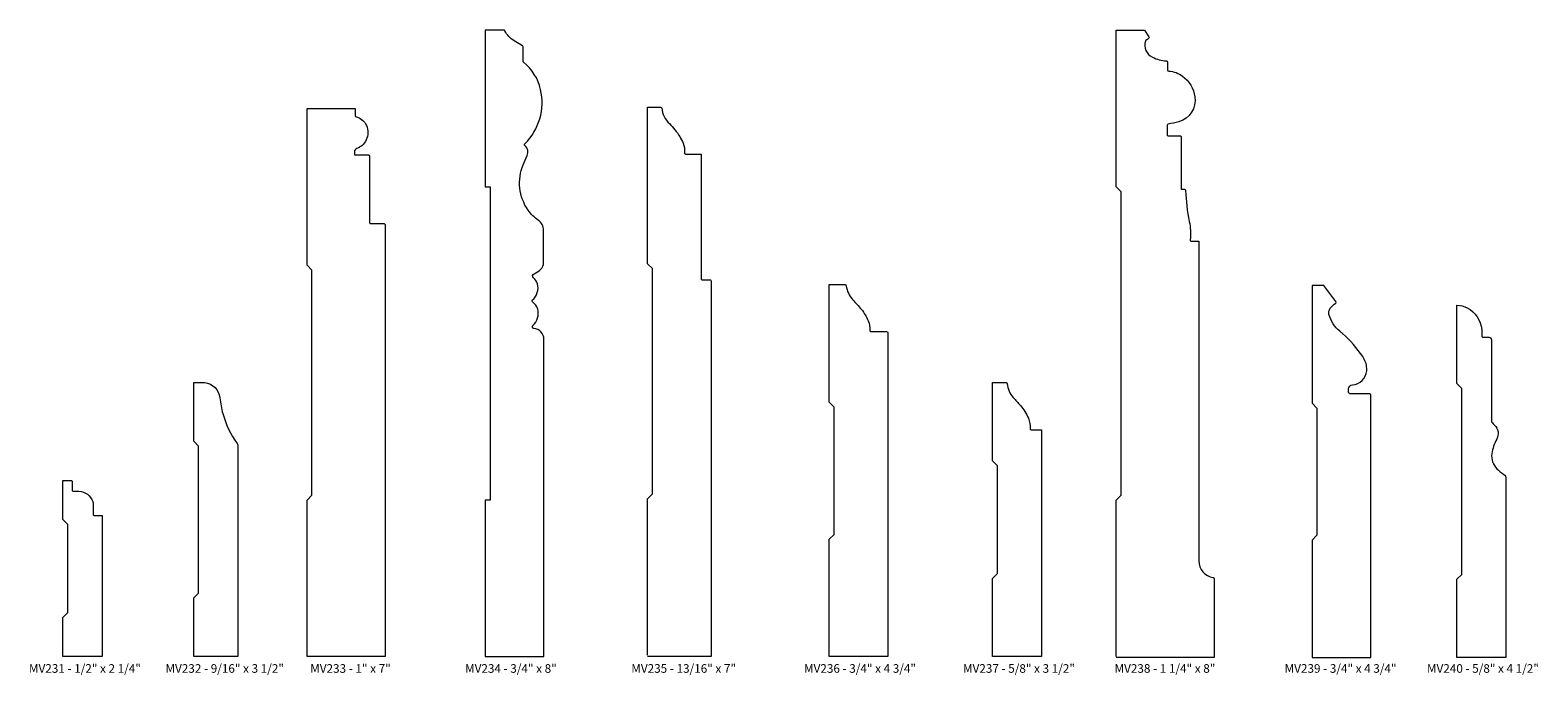
# Model space of a CAD drawing. Units: inches. Extents: x 48 to 273, y 2 to 120.
# Drawn here: x 75 to 94, y 89 to 97 of the extents above; entities that cross this region are included whole.
import ezdxf

# ---------------------------------------------------------------- set-up
doc = ezdxf.new("R2010")
doc.units = ezdxf.units.IN
doc.header["$MEASUREMENT"] = 0
doc.layers.add('OBJECT', color=7, linetype='Continuous', lineweight=15)
doc.layers.add('TEXT', color=108, linetype='Continuous', lineweight=5)
doc.styles.get("Standard").update_dxf_attribs({"font": 'TIMES.TTF'})

msp = doc.modelspace()

# ---------------------------------------------------------------- linework, layer by layer
at = {"layer": 'OBJECT', "linetype": 'Continuous'}
for points in [[(81.067, 96.994, 0.285512), (81.053, 97.003), (80.815, 97.003), (80.815, 95.003), (80.878, 95.003), (80.878, 91.003), (80.815, 91.003), (80.815, 89.003), (81.565, 89.003), (81.565, 93.054, 0.386757), (81.436, 93.195, -0.650815), (81.425, 93.23, 0.281975), (81.486, 93.442, 0.186533), (81.419, 93.532, -0.5104), (81.418, 93.558, 0.294931), (81.483, 93.763, 0.166262), (81.432, 93.839, -0.590613), (81.44, 93.893, 0.101301), (81.521, 93.945, 0.204344), (81.561, 94.038), (81.561, 94.448, 0.245414), (81.495, 94.574, -0.086879), (81.364, 94.704, -0.260149), (81.302, 95.285), (81.352, 95.402, 0.326042), (81.323, 95.528, -0.436981), (81.322, 95.551, 0.259526), (81.523, 96.245, 0.167871), (81.304, 96.593, -0.226701), (81.299, 96.605), (81.299, 96.79, 0.264751), (81.291, 96.803), (81.185, 96.866, -0.145235)], [(79.168, 95.896, -0.197011), (79.287, 95.806, -0.46934), (79.177, 95.492, 0.313842), (79.146, 95.448), (79.146, 95.411), (79.321, 95.411, -0.414214), (79.336, 95.396), (79.336, 94.549, 0.414214), (79.352, 94.533), (79.525, 94.533, -0.414214), (79.54, 94.517), (79.54, 89.003), (78.54, 89.003), (78.54, 91.003), (78.603, 91.065), (78.603, 93.94), (78.54, 94.003), (78.54, 96.003), (79.156, 96.003), (79.156, 95.911, 0.341409)], [(85.727, 93.17, 0.441629), (85.742, 93.153), (85.942, 93.153, -0.414214), (85.958, 93.138), (85.958, 89.003), (85.208, 89.003), (85.208, 90.503), (85.27, 90.565), (85.27, 92.19), (85.208, 92.253), (85.208, 93.753), (85.411, 93.753, -0.382269), (85.427, 93.739, 0.161765), (85.508, 93.562, -0.014288), (85.618, 93.438, -0.073344), (85.708, 93.29, -0.124252)], [(91.677, 93.517, 0.414075), (91.679, 93.539), (91.524, 93.741), (91.374, 93.741), (91.374, 92.241), (91.436, 92.178), (91.436, 90.553), (91.374, 90.491), (91.374, 88.991), (92.124, 88.991), (92.124, 92.345, 0.414214), (92.108, 92.361), (91.858, 92.361, -0.414214), (91.842, 92.376), (91.842, 92.421, -0.388463), (91.89, 92.473, 0.356674), (92.073, 92.652, 0.046908), (92.074, 92.686, 0.130314), (92.022, 92.835, 0.062793), (91.764, 93.129, 0.008934), (91.729, 93.159, -0.153141), (91.591, 93.371, -0.245243), (91.608, 93.451, -0.056294)], [(93.85, 88.991), (93.225, 88.991), (93.225, 89.991), (93.288, 90.053), (93.288, 92.428), (93.225, 92.491), (93.225, 93.491, -0.109728), (93.356, 93.457, -0.260415), (93.541, 93.179, -0.025813), (93.543, 93.097, 0.421582), (93.558, 93.081), (93.633, 93.081, -0.414214), (93.665, 93.05), (93.665, 92.007, 0.199034), (93.669, 91.996, 0.003957), (93.706, 91.959, -0.337581), (93.733, 91.782, 0.089892), (93.67, 91.593, 0.242288), (93.736, 91.402, 0.034228), (93.824, 91.329, -0.240934), (93.85, 91.278)], [(87.773, 91.915, 0.441376), (87.789, 91.898), (87.92, 91.898), (87.92, 89.003), (87.295, 89.003), (87.295, 90.003), (87.358, 90.065), (87.358, 91.44), (87.295, 91.503), (87.295, 92.503), (87.467, 92.503, -0.393477), (87.483, 92.488, 0.169519), (87.558, 92.314, -0.00943), (87.65, 92.211, -0.072973), (87.752, 92.047, -0.127116)], [(75.557, 91.117, -0.038004), (75.626, 91.117, -0.294474), (75.805, 90.983, -0.088905), (75.807, 90.972), (75.807, 90.822, 0.414214), (75.823, 90.806), (75.922, 90.806), (75.922, 89.003), (75.422, 89.003), (75.422, 89.503), (75.484, 89.565), (75.484, 90.69), (75.422, 90.753), (75.422, 91.253), (75.525, 91.253, -0.414214), (75.54, 91.237), (75.54, 91.132, 0.438247)]]:
    msp.add_lwpolyline(points, format="xyb", close=True, dxfattribs=at)
for points in [[(88.873, 89.003), (88.873, 91.003), (88.935, 91.065), (88.935, 94.94), (88.873, 95.003), (88.873, 97.003), (89.236, 97.003), (89.291, 96.919, -0.32995), (89.29, 96.9, -0.124445), (89.264, 96.881, 0.22705), (89.247, 96.862, 0.363935), (89.335, 96.657, 0.099819), (89.515, 96.61, -0.398779), (89.53, 96.595), (89.53, 96.495, 0.393873), (89.545, 96.48, -0.137194), (89.721, 96.416, -0.194431), (89.878, 96.152, -0.375879), (89.674, 95.833, -0.034), (89.537, 95.803, 0.371674), (89.523, 95.788), (89.523, 95.669, 0.414214), (89.539, 95.654), (89.688, 95.654, -0.414214), (89.703, 95.638), (89.703, 94.972), (89.744, 94.972, -0.404727), (89.76, 94.956, 0.043214), (89.807, 94.561, -0.077837), (89.819, 94.324, 0.445455), (89.834, 94.307), (89.93, 94.307), (89.93, 90.225, 0.367704), (90.11, 90.013, -0.367704), (90.123, 89.998), (90.123, 88.991), (88.873, 88.991)], [(82.889, 89.02), (82.889, 91.02), (82.951, 91.083), (82.951, 93.958), (82.889, 94.02), (82.889, 96.02), (83.053, 96.02, -0.375792), (83.069, 96.007, 0.166912), (83.167, 95.809, -0.058609), (83.299, 95.646, -0.044759), (83.343, 95.56, -0.113604), (83.362, 95.434, 0.435187), (83.378, 95.418), (83.572, 95.418), (83.572, 93.83, 0.414214), (83.588, 93.814), (83.686, 93.814, -0.414214), (83.701, 93.798), (83.701, 89.003), (82.889, 89.003)]]:
    msp.add_lwpolyline(points, format="xyb", dxfattribs=at)
at = {"layer": 'OBJECT'}
msp.add_lwpolyline([(77.093, 92.503), (77.212, 92.503, -0.027189), (77.234, 92.502, -0.352755), (77.427, 92.307, 0.040064), (77.465, 92.106, 0.092156), (77.649, 91.724, -0.159665), (77.655, 91.706), (77.655, 89.003), (77.093, 89.003), (77.093, 89.753), (77.155, 89.815), (77.155, 91.69), (77.093, 91.753)], format="xyb", close=True, dxfattribs=at)

# ---------------------------------------------------------------- texts
at = {"layer": 'TEXT', "char_height": 0.11, "width": 2, "attachment_point": 5}
for s, insert in [('MV231 - 1/2" x 2 1/4"', (75.704, 88.838)), ('MV232 - 9/16" x 3 1/2"', (77.489, 88.838)), ('MV233 - 1" x 7"', (79.095, 88.838)), ('MV234 - 3/4" x 8"', (81.144, 88.838)), ('MV235 - 13/16" x 7"', (83.35, 88.838)), ('MV236 - 3/4" x 4 3/4"', (85.602, 88.838)), ('MV237 - 5/8" x 3 1/2"', (87.632, 88.838)), ('MV238 - 1 1/4" x 8"', (89.496, 88.838)), ('MV239 - 3/4" x 4 3/4"', (91.739, 88.838)), ('MV240 - 5/8" x 4 1/2"', (93.557, 88.838))]:
    msp.add_mtext(s, dxfattribs=dict(at, insert=insert))

doc.saveas('drawing.dxf')
